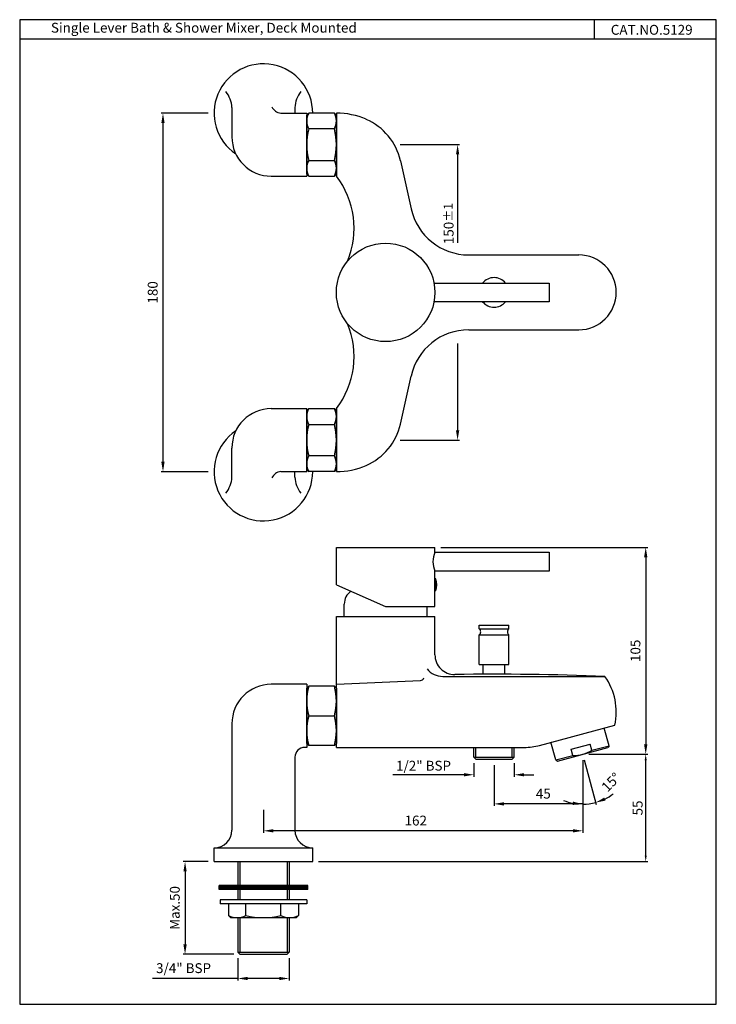
# Model space of a CAD drawing. Units: millimetres. Extents: x 848 to 1201, y 92 to 592.
import ezdxf

# ---------------------------------------------------------------- set-up
doc = ezdxf.new("R2010")
doc.units = ezdxf.units.MM
doc.linetypes.add('CENTER', pattern=[50.8, 31.75, -6.35, 6.35, -6.35])
doc.styles.get("Standard").update_dxf_attribs({"font": 'arial.ttf'})
doc.dimstyles.new('ISO-25', dxfattribs={"dimtxt": 5, "dimasz": 3, "dimexe": 1, "dimexo": 3, "dimgap": 0.9, "dimtad": 3, "dimdec": 0, "dimtxsty": 'Standard', "dimcen": 2.5, "dimadec": 0, "dimazin": 0, "dimtfac": 1, "dimtdec": 0, "dimtmove": 0, "dimatfit": 3, "dimfxl": 0, "dimarcsym": 0})
doc.dimstyles.get("Standard").update_dxf_attribs({"dimtxt": 5, "dimasz": 3, "dimexe": 1, "dimexo": 3, "dimgap": 0.9, "dimtad": 3, "dimdec": 4, "dimzin": 0, "dimdsep": 46, "dimtxsty": 'Standard', "dimcen": 0.09, "dimadec": 0, "dimazin": 0, "dimtfac": 1, "dimtdec": 4, "dimtofl": 0, "dimtmove": 0, "dimatfit": 3, "dimfxl": 0, "dimtolj": 1, "dimtzin": 0, "dimarcsym": 0})

# ---------------------------------------------------------------- blocks, each defined once
blk = doc.blocks.new('*D46')
at = {"color": 0, "lineweight": -2, "transparency": 16777216}
for p, q in [((1040.98, 528.53), (1071.15, 528.53)), ((1070.15, 523.53), (1070.15, 478.68)), ((1070.15, 427.6), (1070.15, 383.53)), ((1040.98, 378.53), (1071.15, 378.53))]:
    blk.add_line(p, q, dxfattribs=at)
at = {"color": 0, "transparency": 16777216}
for points in [[(1069.32, 523.53), (1070.99, 523.53), (1070.15, 528.53)], [(1069.32, 383.53), (1070.99, 383.53), (1070.15, 378.53)]]:
    blk.add_solid(points, dxfattribs=at)
at = {"layer": 'Defpoints', "color": 0, "transparency": 16777216}
for p in [(1037.98, 528.53), (1037.98, 378.53), (1070.15, 378.53)]:
    blk.add_point(p, dxfattribs=at)
at = {"color": 0, "transparency": 16777216, "insert": (1065.6, 488.47), "char_height": 5, "attachment_point": 5, "rotation": 90}
blk.add_mtext('150{\\H4.500000;±1}', dxfattribs=at)
blk = doc.blocks.new('*D42')
at = {"color": 0, "lineweight": -2, "transparency": 16777216}
for p, q in [((1061.64, 324.09), (1166.57, 324.09)), ((1165.57, 319.09), (1165.57, 224.09)), ((1136.64, 219.09), (1166.57, 219.09))]:
    blk.add_line(p, q, dxfattribs=at)
at = {"color": 0, "transparency": 16777216}
for points in [[(1164.74, 319.09), (1166.41, 319.09), (1165.57, 324.09)], [(1164.74, 224.09), (1166.41, 224.09), (1165.57, 219.09)]]:
    blk.add_solid(points, dxfattribs=at)
at = {"layer": 'Defpoints', "color": 0, "transparency": 16777216}
for p in [(1058.64, 324.09), (1133.64, 219.09), (1165.57, 219.09)]:
    blk.add_point(p, dxfattribs=at)
at = {"color": 0, "transparency": 16777216, "insert": (1161.02, 271.59), "char_height": 5, "attachment_point": 5, "rotation": 90}
blk.add_mtext('105', dxfattribs=at)
blk = doc.blocks.new('*D43')
at = {"color": 0, "lineweight": -2, "transparency": 16777216}
for p, q in [((1133.64, 216.09), (1133.64, 179.24)), ((971.64, 190.92), (971.64, 179.24)), ((1128.64, 180.24), (976.64, 180.24))]:
    blk.add_line(p, q, dxfattribs=at)
at = {"color": 0, "transparency": 16777216}
for points in [[(976.64, 181.07), (976.64, 179.41), (971.64, 180.24)], [(1128.64, 181.07), (1128.64, 179.41), (1133.64, 180.24)]]:
    blk.add_solid(points, dxfattribs=at)
at = {"layer": 'Defpoints', "color": 0, "transparency": 16777216}
for p in [(1133.64, 219.09), (971.64, 193.92), (971.64, 180.24)]:
    blk.add_point(p, dxfattribs=at)
at = {"color": 0, "transparency": 16777216, "insert": (1048.93, 184.79), "char_height": 5, "attachment_point": 5}
blk.add_mtext('162', dxfattribs=at)
blk = doc.blocks.new('*D44')
at = {"color": 0, "lineweight": -2, "transparency": 16777216}
for p, q in [((1078.39, 214.59), (1078.39, 207.69)), ((1098.89, 214.59), (1098.89, 207.69)), ((1073.39, 208.69), (1037.35, 208.69)), ((1103.89, 208.69), (1108.89, 208.69))]:
    blk.add_line(p, q, dxfattribs=at)
at = {"color": 0, "transparency": 16777216}
for points in [[(1073.39, 209.52), (1073.39, 207.86), (1078.39, 208.69)], [(1103.89, 209.52), (1103.89, 207.86), (1098.89, 208.69)]]:
    blk.add_solid(points, dxfattribs=at)
at = {"layer": 'Defpoints', "color": 0, "transparency": 16777216}
for p in [(1078.39, 217.59), (1098.89, 217.59), (1098.89, 208.69)]:
    blk.add_point(p, dxfattribs=at)
at = {"color": 0, "transparency": 16777216, "insert": (1052.87, 213.28), "char_height": 5, "attachment_point": 5}
blk.add_mtext('\\A1;1/2" BSP', dxfattribs=at)
blk = doc.blocks.new('*D45')
at = {"color": 0, "lineweight": -2, "transparency": 16777216}
for p, q in [((1133.64, 216.09), (1133.64, 192.73)), ((1134.41, 216.2), (1140.46, 193.63))]:
    blk.add_line(p, q, dxfattribs=at)
for start, end in [(247.375, 258.6875), (296.3125, 307.625), (270, 285)]:
    blk.add_arc((1133.64, 219.09), 25.37, start, end, dxfattribs=at)
at = {"color": 0, "transparency": 16777216}
for points in [[(1128.74, 195.05), (1128.58, 193.39), (1133.64, 193.73)], [(1145.18, 195.58), (1144.59, 197.14), (1140.2, 194.59)]]:
    blk.add_solid(points, dxfattribs=at)
at = {"layer": 'Defpoints', "color": 0, "transparency": 16777216}
for p in [(1131.04, 228.79), (1133.64, 229.48), (1133.64, 219.09), (1133.64, 219.09), (1135.85, 193.82)]:
    blk.add_point(p, dxfattribs=at)
at = {"color": 0, "transparency": 16777216, "insert": (1148.41, 204.44), "char_height": 5, "attachment_point": 5, "rotation": 45.2314}
blk.add_mtext('15°', dxfattribs=at)
blk = doc.blocks.new('*D57')
at = {"color": 0, "lineweight": -2, "transparency": 16777216}
for p, q in [((958.64, 115.59), (958.64, 104.29)), ((984.64, 115.59), (984.64, 104.29)), ((958.64, 105.29), (915.38, 105.29)), ((979.64, 105.29), (963.64, 105.29))]:
    blk.add_line(p, q, dxfattribs=at)
at = {"color": 0, "transparency": 16777216}
for points in [[(963.64, 106.12), (963.64, 104.46), (958.64, 105.29)], [(979.64, 106.12), (979.64, 104.46), (984.64, 105.29)]]:
    blk.add_solid(points, dxfattribs=at)
at = {"layer": 'Defpoints', "color": 0, "transparency": 16777216}
for p in [(958.64, 118.59), (984.64, 118.59), (984.64, 105.29)]:
    blk.add_point(p, dxfattribs=at)
at = {"color": 0, "transparency": 16777216, "insert": (931.13, 109.88), "char_height": 5, "attachment_point": 5}
blk.add_mtext('3/4" BSP', dxfattribs=at)
blk = doc.blocks.new('*D58')
at = {"color": 0, "lineweight": -2, "transparency": 16777216}
for p, q in [((943.64, 164.59), (930.89, 164.59)), ((931.89, 159.59), (931.89, 122.59)), ((956.64, 117.59), (930.89, 117.59))]:
    blk.add_line(p, q, dxfattribs=at)
at = {"color": 0, "transparency": 16777216}
for points in [[(931.06, 159.59), (932.72, 159.59), (931.89, 164.59)], [(931.06, 122.59), (932.72, 122.59), (931.89, 117.59)]]:
    blk.add_solid(points, dxfattribs=at)
at = {"layer": 'Defpoints', "color": 0, "transparency": 16777216}
for p in [(946.64, 164.59), (931.89, 117.59), (959.64, 117.59)]:
    blk.add_point(p, dxfattribs=at)
at = {"color": 0, "transparency": 16777216, "insert": (927.34, 141.09), "char_height": 5, "attachment_point": 5, "rotation": 90}
blk.add_mtext('Max.50', dxfattribs=at)
blk = doc.blocks.new('*D60')
at = {"color": 0, "lineweight": -2, "transparency": 16777216}
for p, q in [((943.64, 544.53), (919.69, 544.53)), ((920.69, 539.53), (920.69, 367.53)), ((943.64, 362.53), (919.69, 362.53))]:
    blk.add_line(p, q, dxfattribs=at)
at = {"color": 0, "transparency": 16777216}
for points in [[(919.85, 539.53), (921.52, 539.53), (920.69, 544.53)], [(919.85, 367.53), (921.52, 367.53), (920.69, 362.53)]]:
    blk.add_solid(points, dxfattribs=at)
at = {"layer": 'Defpoints', "color": 0, "transparency": 16777216}
for p in [(946.64, 544.53), (920.69, 362.53), (946.64, 362.53)]:
    blk.add_point(p, dxfattribs=at)
at = {"color": 0, "transparency": 16777216, "insert": (916.13, 453.53), "char_height": 5, "attachment_point": 5, "rotation": 90}
blk.add_mtext('180', dxfattribs=at)
blk = doc.blocks.new('*D61')
at = {"color": 0, "lineweight": -2, "transparency": 16777216}
for p, q in [((1133.64, 216.09), (1133.64, 192.9)), ((1088.64, 213.59), (1088.64, 192.9)), ((1133.64, 193.9), (1093.64, 193.9))]:
    blk.add_line(p, q, dxfattribs=at)
at = {"color": 0, "transparency": 16777216}
blk.add_solid([(1093.64, 194.74), (1093.64, 193.07), (1088.64, 193.9)], dxfattribs=at)
at = {"layer": 'Defpoints', "color": 0, "transparency": 16777216}
for p in [(1088.64, 216.59), (1133.64, 219.09), (1088.64, 193.9)]:
    blk.add_point(p, dxfattribs=at)
at = {"color": 0, "transparency": 16777216, "insert": (1113.64, 198.45), "char_height": 5, "attachment_point": 5}
blk.add_mtext('45', dxfattribs=at)
blk = doc.blocks.new('_None')
blk = doc.blocks.new('*D62')
at = {"color": 0, "lineweight": -2, "transparency": 16777216}
for p, q in [((1136.64, 219.09), (1166.57, 219.09)), ((1165.57, 167.59), (1165.57, 216.09)), ((999.64, 164.59), (1166.57, 164.59))]:
    blk.add_line(p, q, dxfattribs=at)
at = {"color": 0, "transparency": 16777216}
for points in [[(1165.07, 216.09), (1166.07, 216.09), (1165.57, 219.09)], [(1165.07, 167.59), (1166.07, 167.59), (1165.57, 164.59)]]:
    blk.add_solid(points, dxfattribs=at)
at = {"layer": 'Defpoints', "color": 0, "transparency": 16777216}
for p in [(1133.64, 219.09), (1165.57, 219.09), (996.64, 164.59)]:
    blk.add_point(p, dxfattribs=at)
at = {"color": 0, "transparency": 16777216, "insert": (1162.13, 191.84), "char_height": 5, "attachment_point": 5, "rotation": 90}
blk.add_mtext('55', dxfattribs=at)

msp = doc.modelspace()

# ---------------------------------------------------------------- hatches: boundary and pattern name
h = msp.add_hatch()
h.set_pattern_fill('ANSI31', color=256, angle=-90, style=0)
h.set_pattern_definition([(315, (135.1188, 1555.67885), (0.088388348, 0.088388348), [])])
h.paths.add_polyline_path([(994.1381373, 152.4491422), (994.1381373, 150.4491422), (971.6381373, 150.4491422), (971.6381373, 152.4491422)])
h.paths.add_polyline_path([(971.6381373, 152.4491422), (971.6381373, 150.4491422), (949.1381373, 150.4491422), (949.1381373, 152.4491422)])

# ---------------------------------------------------------------- linework, layer by layer
for p, q in [((1139.4844847, 591.9446006), (1139.4844847, 582.0219658)), ((1201.38077, 582.0219658), (848.0109295, 582.0219658)), ((955.6381373, 547.3470944), (955.6381373, 544.7188561)), ((987.6381373, 547.3470944), (987.6381373, 544.5344696)), ((955.6381373, 544.7188561), (955.6381373, 532.5344696)), ((980.4606509, 544.5344696), (993.6381373, 544.5344696)), ((993.6381373, 543.5344696), (994.6381373, 544.5344696)), ((993.6381373, 544.5344696), (993.6381373, 512.5344696)), ((993.6381373, 513.5344696), (993.6381373, 543.5344696)), ((993.6381373, 541.9328761), (993.6381373, 515.136063)), ((1007.6381373, 544.5344696), (994.6381373, 544.5344696)), ((1008.6381373, 543.5344696), (1007.6381373, 544.5344696)), ((1008.6381373, 544.5344696), (1008.6381373, 512.5344696)), ((1008.6381373, 513.5344696), (1008.6381373, 543.5344696)), ((1007.6381373, 536.5344696), (994.6381373, 536.5344696)), ((1041.1146474, 520.3580796), (1046.5363059, 496.0131702)), ((975.6381373, 512.5344696), (993.6381373, 512.5344696)), ((993.6381373, 513.5344696), (994.6381373, 512.5344696)), ((1008.6381373, 513.5344696), (1007.6381373, 512.5344696)), ((1075.8189399, 472.5344696), (1131.6381373, 472.5344696)), ((1058.1827396, 458.2844696), (1116.6381373, 458.2844696)), ((1116.6381373, 458.2844696), (1116.6381373, 448.7844696)), ((1116.6381373, 448.7844696), (1058.1827396, 448.7844696)), ((1075.8189399, 434.5344696), (1131.6381373, 434.5344696)), ((1041.1146474, 386.7108596), (1046.5363059, 411.055769)), ((975.6381373, 394.5344696), (993.6381373, 394.5344696)), ((993.6381373, 393.5344696), (994.6381373, 394.5344696)), ((993.6381373, 362.5344696), (993.6381373, 394.5344696)), ((993.6381373, 393.5344696), (993.6381373, 363.5344696)), ((993.6381373, 365.136063), (993.6381373, 391.9328761)), ((1008.6381373, 393.5344696), (1007.6381373, 394.5344696)), ((1008.6381373, 394.5344696), (1008.6381373, 362.5344696)), ((1008.6381373, 362.5344696), (1008.6381373, 393.8292251)), ((955.6381373, 362.350083), (955.6381373, 374.5344696)), ((1007.6381373, 370.5344696), (994.6381373, 370.5344696)), ((955.6381373, 359.7218448), (955.6381373, 362.350083)), ((980.4606509, 362.5344696), (993.6381373, 362.5344696)), ((987.6381373, 359.7218448), (987.6381373, 362.5344696)), ((993.6381373, 363.5344696), (994.6381373, 362.5344696)), ((1007.6381373, 362.5344696), (994.6381373, 362.5344696)), ((1008.6381373, 363.5344696), (1007.6381373, 362.5344696)), ((1008.6381373, 324.093349), (1058.6381373, 324.093349)), ((1008.6381373, 305.093349), (1008.6381373, 324.093349)), ((1058.6381373, 321.593349), (1058.6381373, 324.093349)), ((1058.6381373, 321.593349), (1116.6381373, 321.593349)), ((1116.6381373, 321.593349), (1116.6381373, 312.093349)), ((1058.6381373, 294.093349), (1058.6381373, 312.093349)), ((1116.6381373, 312.093349), (1058.6381373, 312.093349)), ((1008.6381373, 305.093349), (1033.6381373, 294.093349)), ((1059.1381373, 308.093349), (1058.6381373, 308.093349)), ((1059.1381373, 302.093349), (1059.1381373, 308.093349)), ((1059.1381373, 302.093349), (1058.6381373, 302.093349)), ((1012.6381373, 289.093349), (1012.6381373, 295.333349)), ((1033.6381373, 294.093349), (1058.6381373, 294.093349)), ((1054.6381373, 289.093349), (1054.6381373, 294.093349)), ((1008.6381373, 222.593349), (1008.6381373, 289.093349)), ((1008.6381373, 289.093349), (1058.6381373, 289.093349)), ((1012.6381373, 289.093349), (1054.6381373, 289.093349)), ((1058.6381373, 269.5942048), (1058.6381373, 289.093349)), ((1081.1439833, 284.6979927), (1096.1439833, 284.6979927)), ((1081.1439833, 282.6979927), (1081.1439833, 284.6979927)), ((1081.1439833, 282.6979927), (1096.1439833, 282.6979927)), ((1096.1439833, 282.6979927), (1096.1439833, 284.6979927)), ((1081.1439833, 279.6979927), (1096.1439833, 279.6979927)), ((1081.1439833, 264.6979927), (1081.1439833, 279.6979927)), ((1096.1439833, 264.6979927), (1096.1439833, 279.6979927)), ((1081.1439833, 264.6979927), (1096.1439833, 264.6979927)), ((1083.1439833, 259.714488), (1083.1439833, 264.6979927)), ((1094.1439833, 259.6979927), (1094.1439833, 264.6979927)), ((1008.6381373, 254.593349), (1051.2605576, 256.5322156)), ((1062.6044633, 258.593349), (1144.784641, 258.593349)), ((993.6381373, 254.593349), (975.6381373, 254.593349)), ((993.6381373, 254.593349), (993.6381373, 222.593349)), ((993.6381373, 252.593349), (994.6381373, 253.593349)), ((993.6381373, 224.593349), (993.6381373, 252.593349)), ((993.6381373, 225.1949425), (993.6381373, 251.9917556)), ((1007.6381373, 253.593349), (994.6381373, 253.593349)), ((1008.6381373, 252.593349), (1007.6381373, 253.593349)), ((1008.6381373, 222.593349), (1008.6381373, 254.593349)), ((1008.6381373, 252.593349), (1008.6381373, 224.593349)), ((994.6381373, 238.593349), (1007.6381373, 238.593349)), ((955.6381373, 234.593349), (955.6381373, 180.593349)), ((1111.746626, 223.6155742), (1149.8876732, 233.835437)), ((1146.9669846, 223.44126), (1144.5640894, 232.408987)), ((1119.9210614, 216.1943268), (1117.5181662, 225.1620538)), ((993.6381373, 222.593349), (992.6381373, 222.593349)), ((993.6381373, 224.593349), (994.6381373, 223.593349)), ((1007.6381373, 223.593349), (994.6381373, 223.593349)), ((1008.6381373, 224.593349), (1007.6381373, 223.593349)), ((1008.6381373, 222.593349), (1103.9820546, 222.593349)), ((1078.3881373, 217.593349), (1078.3881373, 222.593349)), ((1079.3881373, 217.593349), (1079.3881373, 222.593349)), ((1097.8881373, 217.593349), (1097.8881373, 222.593349)), ((1098.8881373, 217.593349), (1098.8881373, 222.593349)), ((1120.8396201, 215.6639967), (1146.4366545, 222.5227014)), ((1127.773232, 221.6629571), (1137.4324902, 224.2511476)), ((1128.6143939, 218.5236982), (1127.773232, 221.6629571)), ((1138.2736521, 221.1118886), (1137.4324902, 224.2511476)), ((1138.2736521, 221.1118886), (1146.9669846, 223.44126)), ((1146.9669846, 223.44126), (1146.4366545, 222.5227014)), ((987.6381373, 217.593349), (987.6381373, 180.593349)), ((1078.3881373, 217.593349), (1098.8881373, 217.593349)), ((1078.3881373, 217.593349), (1079.3881373, 216.593349)), ((1079.3881373, 216.593349), (1097.8881373, 216.593349)), ((1098.8881373, 217.593349), (1097.8881373, 216.593349)), ((1119.9210614, 216.1943268), (1128.6143939, 218.5236982)), ((1119.9210614, 216.1943268), (1120.8396201, 215.6639967)), ((946.6381373, 171.593349), (946.6381373, 171.593349)), ((946.6381373, 164.593349), (946.6381373, 171.593349)), ((946.6381373, 171.593349), (996.6381373, 171.593349)), ((996.6381373, 164.593349), (996.6381373, 171.593349)), ((946.6381373, 164.593349), (996.6381373, 164.593349)), ((958.6381373, 164.593349), (958.6381373, 152.4491422)), ((959.6381373, 164.593349), (959.6381373, 152.4491422)), ((983.6381373, 164.593349), (983.6381373, 152.4491422)), ((984.6381373, 164.593349), (984.6381373, 152.4491422)), ((949.1381373, 150.4491422), (949.1381373, 152.4491422)), ((994.1381373, 152.4491422), (949.1381373, 152.4491422)), ((994.1381373, 150.4491422), (949.1381373, 150.4491422)), ((958.6381373, 150.4491422), (958.6381373, 145.235773)), ((959.6381373, 150.4491422), (959.6381373, 145.235773)), ((983.6381373, 150.4491422), (983.6381373, 145.235773)), ((984.6381373, 150.4491422), (984.6381373, 145.235773)), ((994.1381373, 150.4491422), (994.1381373, 152.4491422)), ((993.6381373, 145.235773), (949.6381373, 145.235773)), ((949.6381373, 145.235773), (949.6381373, 143.235773)), ((993.6381373, 145.235773), (993.6381373, 143.235773)), ((993.6381373, 143.235773), (949.6381373, 143.235773)), ((953.8881373, 143.235773), (953.8881373, 137.235773)), ((962.7631373, 137.235773), (962.7631373, 143.235773)), ((980.5131373, 137.235773), (980.5131373, 143.235773)), ((989.3881373, 143.235773), (989.3881373, 137.235773)), ((954.8881373, 136.235773), (953.8881373, 137.235773)), ((954.8881373, 136.235773), (988.3881373, 136.235773)), ((958.6381373, 136.235773), (958.6381373, 118.593349)), ((959.6381373, 136.235773), (959.6381373, 118.593349)), ((983.6381373, 136.235773), (983.6381373, 118.593349)), ((984.6381373, 136.235773), (984.6381373, 118.593349)), ((989.3881373, 137.235773), (988.3881373, 136.235773)), ((958.6381373, 118.593349), (984.6381373, 118.593349)), ((959.6381373, 117.593349), (958.6381373, 118.593349)), ((959.6381373, 117.593349), (983.6381373, 117.593349)), ((983.6381373, 117.593349), (984.6381373, 118.593349))]:
    msp.add_line(p, q)
at = {"linetype": 'CENTER', "ltscale": 0.5}
for p, q in [((994.6381373, 520.5344696), (1007.6381373, 520.5344696)), ((994.6381373, 512.5344696), (1007.6381373, 512.5344696)), ((994.6381373, 394.5344696), (1007.6381373, 394.5344696)), ((994.6381373, 386.5344696), (1007.6381373, 386.5344696))]:
    msp.add_line(p, q, dxfattribs=at)
msp.add_lwpolyline([(848.0109295, 92.1786834), (1201.38077, 92.1786834), (1201.38077, 591.9446006), (848.0109295, 591.9446006)], close=True)
msp.add_circle((1033.6381373, 453.5344696), 25)
for centre, radius, start, end in [((971.6381373, 544.5344696), 25, 360, 235.933289273), ((941.4218998, 546.6949077), 14.2311895, 2.626669892, 37.973971766), ((1001.8543748, 546.6949077), 14.2311895, 142.026028234, 177.373330108), ((980.7734622, 549.7706025), 5.2454684, 202.80938934, 266.581161112), ((1002.1381373, 540.5344696), 8.5, 151.927513064, 208.072486936), ((1000.1381373, 540.5344696), 8.5, 331.927513064, 28.072486936), ((1008.6381373, 506.5344696), 38, 66.469667295, 90), ((1011.8320134, 513.8367802), 30, 12.554997376, 66.469667295), ((1026.1381373, 528.5344696), 32.5, 165.749967302, 194.250032698), ((976.1381373, 528.5344696), 32.5, 345.749967302, 14.250032698), ((975.6381373, 532.5344696), 20, 180, 270), ((1002.1381373, 516.5344696), 8.5, 151.927513064, 208.072486936), ((1000.1381373, 516.5344696), 8.5, 331.927513064, 28.072486936), ((974.232626, 486.0485663), 43.4193768, 337.50854904, 37.589641864), ((1075.8189399, 502.5344696), 30, 192.554997376, 270), ((1131.6381373, 453.5344696), 19, 270, 90), ((1088.6439833, 453.5344696), 7.5, 39.296480239, 140.703519761), ((1088.6439833, 453.5344696), 7.5, 219.296480239, 320.703519761), ((974.232626, 421.0203728), 43.4193768, 322.410358136, 22.49145096), ((1075.8189399, 404.5344696), 30, 90, 167.445002624), ((975.6381373, 374.5344696), 20, 90, 180), ((1002.1381373, 390.5344696), 8.5, 151.927513064, 208.072486936), ((1000.1381373, 390.5344696), 8.5, 331.927513064, 28.072486936), ((1026.1381373, 378.5344696), 32.5, 165.749967302, 194.250032698), ((976.1381373, 378.5344696), 32.5, 345.749967302, 14.250032698), ((1011.8320134, 393.232159), 30, 293.530332705, 347.445002624), ((971.6381373, 362.5344696), 25, 124.066710727, 0), ((1002.1381373, 366.5344696), 8.5, 151.927513064, 208.072486936), ((1000.1381373, 366.5344696), 8.5, 331.927513064, 28.072486936), ((1008.6381373, 400.5344696), 38, 270, 293.530332705), ((980.7734622, 357.2983367), 5.2454684, 93.418838888, 157.19061066), ((941.4218998, 360.3740314), 14.2311895, 322.026028234, 357.373330108), ((1001.8543748, 360.3740314), 14.2311895, 182.626669892, 217.973971766), ((1069.4193873, 316.843349), 11.78125, 156.222683921, 203.777316079), ((1050.3881373, 305.093349), 9.25, 341.075355584, 18.924644416), ((1020.6381373, 295.333349), 8, 125.41490895, 180), ((1080.0189833, 281.1979927), 1.875, 306.869897646, 53.130102354), ((1097.2689833, 281.1979927), 1.875, 126.869897646, 233.130102354), ((1068.6381373, 269.5942048), 10, 180, 270.746987482), ((1062.6044633, 268.593349), 10, 217.706410347, 270), ((1051.1696729, 258.5301495), 2, 272.604552775, 340.457869232), ((1087.6747632, -1190.4791557), 1450.1974563, 87.7430844625, 90.7469874816), ((1144.780212, 258.4934459), 0.1, 35.662857645, 87.743084463), ((1119.8354836, 240.593349), 30.8026537, 347.326568125, 35.662857645), ((975.6381373, 234.593349), 20, 90, 180), ((1022.2631373, 246.093349), 28.625, 164.810713263, 195.189286737), ((980.0131373, 246.093349), 28.625, 344.810713263, 15.189286737), ((1022.2631373, 231.093349), 28.625, 164.810713263, 195.189286737), ((980.0131373, 231.093349), 28.625, 344.810713263, 15.189286737), ((992.6381373, 217.593349), 5, 90, 180), ((1103.9820546, 252.593349), 30, 270, 285), ((1129.2274294, 235.554335), 17.0416667, 267.93846878, 302.06153122), ((946.6381373, 180.593349), 9, 270, 0), ((996.6381373, 180.593349), 9, 180, 270), ((958.3256373, 146.5814761), 10.3457031, 244.600831021, 295.399168979), ((971.6381373, 176.1185855), 39.8828125, 257.142504502, 282.857495498), ((984.9506373, 146.5814761), 10.3457031, 244.600831021, 295.399168979)]:
    msp.add_arc(centre, radius, start, end)

# ---------------------------------------------------------------- texts
at = {"char_height": 5, "attachment_point": 1}
for s, width, insert in [('Single Lever Bath & Shower Mixer, Deck Mounted ', 163.477042082, (863.8543279, 590.35758)), ('CAT.NO.5129', 121.480676457, (1147.855854, 589.3077173))]:
    msp.add_mtext_dynamic_manual_height_columns(s, width=width, gutter_width=1, heights=[0], dxfattribs=dict(at, insert=insert))

# ---------------------------------------------------------------- dimensions: what is measured, and where the dimension line sits
dim = msp.add_linear_dim(base=(920.6861332, 362.5344696), p1=(946.6381373, 544.5344696), p2=(946.6381373, 362.5344696), angle=90, text='180', dimstyle='ISO-25', override={"dimasz": 5, "dimgap": 2, "dimdec": 6})
dim.commit()
dim.dimension.update_dxf_attribs({"geometry": '*D60', "text_midpoint": (916.1332683, 453.5344696)})
dim = msp.add_linear_dim(base=(1070.1547485, 378.5344696), p1=(1037.984985, 528.5344696), p2=(1037.984985, 378.5344696), angle=90, dimstyle='ISO-25', override={"dimasz": 5, "dimgap": 2, "dimtol": 1, "dimlim": 0, "dimtp": 1, "dimtm": 1, "dimtfac": 0.9})
dim.commit()
dim.dimension.update_dxf_attribs({"geometry": '*D46', "text_midpoint": (1070.1547485, 488.466311), "dimtype": 160})
dim = msp.add_linear_dim(base=(1165.5739089, 219.093349), p1=(1058.6381373, 324.093349), p2=(1133.6381373, 219.093349), angle=90, dimstyle='ISO-25', override={"dimasz": 5, "dimgap": 2})
dim.commit()
dim.dimension.update_dxf_attribs({"geometry": '*D42', "text_midpoint": (1161.021044, 271.593349)})
dim = msp.add_angular_dim_2l(base=(1135.848868, 193.8245812), line1=((1133.6381373, 219.093349), (1131.0411278, 228.7855204)), line2=((1133.6381373, 219.093349), (1133.6381373, 229.481387)), dimstyle='ISO-25', override={"dimasz": 5, "dimgap": 2, "dimdec": 6})
dim.commit()
dim.dimension.update_dxf_attribs({"geometry": '*D45', "text_midpoint": (1151.6463911, 201.2299576), "dimtype": 162})
for base, p1, p2, text, dimstyle, override, picture, middle in [((1098.8881373, 208.6903555), (1078.3881373, 217.593349), (1098.8881373, 217.593349), '1/2" BSP', 'Standard', {"dimasz": 5, "dimgap": 2, "dimatfit": 1}, '*D44', (1052.8666503, 208.6903555)), ((984.6381373, 105.28942), (958.6381373, 118.593349), (984.6381373, 118.593349), '3/4" BSP', 'ISO-25', {"dimasz": 5, "dimgap": 2, "dimdec": 6}, '*D57', (931.1319981, 105.28942))]:
    dim = msp.add_linear_dim(base=base, p1=p1, p2=p2, text=text, dimstyle=dimstyle, override=override)
    dim.commit()
    dim.dimension.update_dxf_attribs({"geometry": picture, "text_midpoint": middle, "dimtype": 160})
dim = msp.add_linear_dim(base=(971.6381373, 180.2409622), p1=(1133.6381373, 219.093349), p2=(971.6381373, 193.9197155), dimstyle='ISO-25', override={"dimasz": 5, "dimgap": 2, "dimdec": 6})
dim.commit()
dim.dimension.update_dxf_attribs({"geometry": '*D43', "text_midpoint": (1048.9300832, 180.2409622), "dimtype": 160})
dim = msp.add_linear_dim(base=(1165.5739089281, 219.0933490231), p1=(996.6381372952, 164.5933490231), p2=(1133.6381372952, 219.0933490231), angle=90, dimstyle='ISO-25')
dim.commit()
dim.dimension.update_dxf_attribs({"geometry": '*D62', "text_midpoint": (1162.1312759131, 191.8433490231)})
dim = msp.add_linear_dim(base=(1088.6381373, 193.9033869), p1=(1133.6381373, 219.093349), p2=(1088.6381373, 216.593349), dimstyle='ISO-25', override={"dimasz": 5, "dimgap": 2, "dimdec": 6, "dimblk1": 'None', "dimsah": 1})
dim.commit()
dim.dimension.update_dxf_attribs({"geometry": '*D61', "text_midpoint": (1113.6381373, 198.4460199)})
dim = msp.add_linear_dim(base=(931.8912989, 117.593349), p1=(946.6381373, 164.593349), p2=(959.6381373, 117.593349), angle=90, text='Max.50', dimstyle='ISO-25', override={"dimasz": 5, "dimgap": 2, "dimdec": 6})
dim.commit()
dim.dimension.update_dxf_attribs({"geometry": '*D58', "text_midpoint": (931.8912989, 141.093349), "dimtype": 160})

doc.saveas('drawing.dxf')
